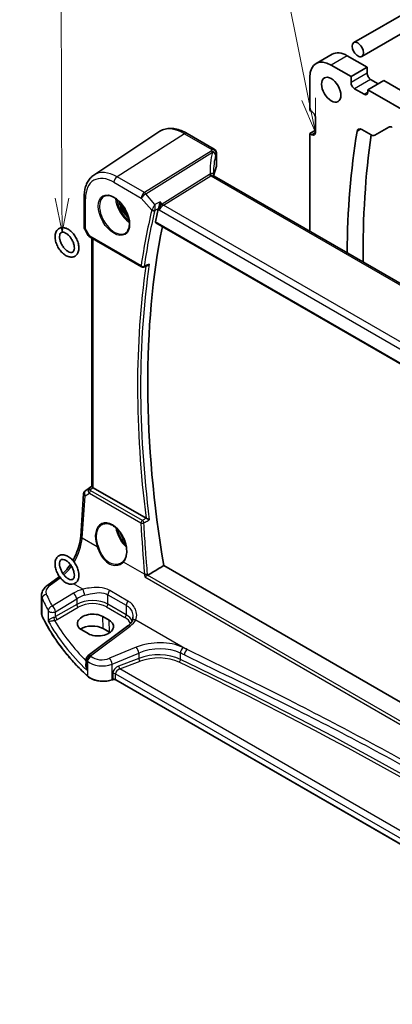
# Model space of a CAD drawing. Units: millimetres. Extents: x 0 to 7469, y 0 to 1405.
# Drawn here: x 542 to 624, y 218 to 434 of the extents above; entities that cross this region are included whole.
import ezdxf

# ---------------------------------------------------------------- set-up
doc = ezdxf.new("R2010")
doc.units = ezdxf.units.MM
for name, color, linetype, lineweight in [('Symbol (TK)', 100, 'Continuous', 18), ('Visible (ISO)', 7, 'Continuous', 35), ('Visible Narrow (ISO)', 7, 'Continuous', 25)]:
    doc.layers.add(name, color=color, linetype=linetype, lineweight=lineweight)
doc.styles.add('Note Text (TK2)', font='MS PGothic.ttf')

# ---------------------------------------------------------------- blocks, each defined once
blk = doc.blocks.new('バルーン4')
at = {"layer": 'Symbol (TK)', "color": 100}
for p, q in [((198.215, 139.54), (198.133, 166.261)), ((197.715, 139.539), (198.223, 137.04)), ((198.215, 139.54), (198.223, 137.04)), ((198.223, 137.04), (198.715, 139.542))]:
    blk.add_line(p, q, dxfattribs=at)
at = {"layer": 'Symbol (TK)'}
blk.add_circle((198.123, 169.261), 3, dxfattribs=at)
at = {"layer": 'Symbol (TK)', "color": 7, "insert": (198.123, 169.243), "char_height": 2, "attachment_point": 5, "style": 'Note Text (TK2)'}
blk.add_mtext('7', dxfattribs=at)
blk = doc.blocks.new('バルーン5')
at = {"layer": 'Symbol (TK)', "color": 100}
for p, q in [((216.283, 146.777), (210.489, 175.293)), ((215.793, 146.677), (216.781, 144.327)), ((216.283, 146.777), (216.781, 144.327)), ((216.781, 144.327), (216.773, 146.877))]:
    blk.add_line(p, q, dxfattribs=at)
at = {"layer": 'Symbol (TK)'}
blk.add_circle((209.893, 178.227), 3, dxfattribs=at)
at = {"layer": 'Symbol (TK)', "color": 7, "insert": (209.893, 178.21), "char_height": 2, "attachment_point": 5, "style": 'Note Text (TK2)'}
blk.add_mtext('4', dxfattribs=at)

msp = doc.modelspace()

# ---------------------------------------------------------------- linework, layer by layer
at = {"layer": 'Visible (ISO)'}
for p, q in [((656.1469, 452.3672), (615.2672, 428.7653)), ((659.6469, 450.3464), (617.0172, 425.7342)), ((610.5191, 426.2115), (606.9836, 424.1702)), ((614.6573, 421.3301), (610.3086, 423.8409)), ((618.1928, 423.3714), (613.8441, 425.8821)), ((618.1928, 423.3714), (614.6573, 421.3301)), ((618.1928, 422.0242), (618.1928, 423.3714)), ((605.6063, 421.1265), (605.6063, 413.8596)), ((614.6573, 419.9829), (614.6573, 421.3301)), ((621.8698, 420.432), (618.3343, 418.3908)), ((620.6324, 419.7176), (618.9707, 420.677)), ((759.9678, 340.7011), (621.8698, 420.432)), ((617.5564, 417.411), (615.4351, 418.6357)), ((618.3343, 418.3908), (618.3343, 417.86)), ((756.4322, 338.6599), (618.3343, 418.3908)), ((605.6063, 413.8596), (606.066, 413.5943)), ((606.8438, 412.2471), (606.8438, 408.9811)), ((558.1478, 399.6555), (572.4268, 409.1694)), ((578.6352, 408.823), (584.59, 405.385)), ((606.8438, 409.5118), (605.6063, 408.7974)), ((605.6063, 408.7974), (605.6063, 387.3218)), ((606.066, 408.532), (605.6063, 408.7974)), ((617.0179, 409.6799), (619.1004, 408.4775)), ((619.8504, 408.4032), (622.9767, 410.2082)), ((585.09, 404.5189), (585.09, 401.5263)), ((719.7394, 321.427), (584.6093, 399.4444)), ((556.0312, 394.8739), (556.0312, 388.254)), ((556.1651, 387.754), (556.9478, 386.3984)), ((571.7657, 389.2), (708.7518, 310.111)), ((557.349, 386.0211), (568.6408, 379.5018)), ((557.7434, 331.2531), (557.7434, 385.7934)), ((569.0777, 379.471), (569.99, 379.8388)), ((556.3673, 330.4012), (557.7434, 331.32)), ((569.6261, 324.3237), (558.0362, 331.0151)), ((555.2871, 320.3457), (555.9249, 329.638)), ((709.2438, 235.5505), (573.5291, 313.9053)), ((547.8427, 309.4558), (550.5086, 311.4493)), ((546.671, 303.4548), (546.671, 307.3556)), ((561.5228, 301.9135), (560.1085, 302.73)), ((565.6161, 300.6446), (556.906, 294.1309)), ((555.4949, 299.7871), (556.9091, 298.9706)), ((561.6047, 299.2526), (560.1904, 300.0691)), ((556.5049, 293.3301), (556.5049, 291.8705)), ((562.3017, 288.849), (562.1525, 288.7993)), ((686.3783, 217.5592), (562.9835, 288.8013))]:
    msp.add_line(p, q, dxfattribs=at)
for centre, radius, start, end in [((584.09, 404.5189), 1, 0, 60), ((557.0312, 388.254), 1, 180, 210), ((568.8908, 379.9348), 0.5, 240, 291.955169), ((556.9226, 329.5696), 1, 123.72965, 176.07356), ((557.5049, 293.3301), 1, 126.78998, 180)]:
    msp.add_arc(centre, radius, start, end, dxfattribs=at)
for centre, major_axis in [((616.1422, 427.2497), (0.875, -1.5155)), ((610.3086, 418.4112), (-1.5, 2.5981))]:
    msp.add_ellipse(centre, major_axis=major_axis, ratio=0.57735027, dxfattribs=at)
for centre, major_axis, ratio, start_param, end_param in [((613.8441, 420.4524), (-3.325, 5.7591), 0.57735027, 5.49778715, 6.28318531), ((610.3086, 418.4112), (-3.325, 5.7591), 0.57735027, 5.49778715, 7.06850427), ((618.9707, 421.5751), (-0.55, 0.9526), 0.57735027, 0.78539816, 2.35619449), ((615.4351, 419.5339), (-0.55, 0.9526), 0.57735027, 0.78539816, 2.35619449), ((617.5564, 418.3091), (0.55, -0.9526), 0.57735027, 5.49778714, 7.06858347), ((606.066, 412.6961), (0.55, -0.9526), 0.57735027, 0.78539816, 2.35619449), ((606.066, 409.4301), (0.55, -0.9526), 0.57735027, 5.49778714, 7.06858347), ((768.861, 290.9455), (-109.6635, 189.9427), 0.57735027, 0.61680689, 0.77355316), ((617.0179, 408.4551), (-0.75, 1.299), 0.57735027, 5.49778714, 6.89999219), ((623.7267, 408.9092), (-0.75, 1.299), 0.57735027, 5.49778714, 6.28318531), ((772.3965, 292.9867), (109.6635, -189.9427), 0.57735027, 3.77572634, 3.93794333), ((619.1004, 409.7023), (0.75, -1.299), 0.57735027, 5.49778714, 6.28318531), ((605.9088, 396.1106), (-19.5757, 11.3072), 0.77996355, 0.42329529, 0.44609594), ((604.4382, 398.8144), (-19.9965, -0.6268), 0.59713441, 6.01466393, 6.17169981), ((584.09, 401.5062), (-0.9998, -0.0313), 0.59713441, 2.87307127, 3.12287743), ((723.3233, 263.3475), (-109.7728, 190.1321), 0.57735027, 0.55080902, 0.56882492), ((725.0911, 264.3681), (-109.6635, 189.9427), 0.57735027, 0.58122692, 0.99903175), ((558.7434, 331.4948), (-0.9987, -0.083), 0.6252357, 0.66468856, 0.73345339), ((557.8017, 301.2586), (3.261, 0.1563), 0.60672803, 0.75632678, 3.89791944), ((557.8059, 298.6924), (-3.3722, 0), 0.57735027, 3.92699082, 5.577744), ((559.2159, 300.4421), (-3.261, -0.1563), 0.60672803, 0.75632678, 3.89791944), ((559.2201, 297.8759), (-3.3722, 0), 0.57735027, 3.89806051, 3.92699082)]:
    msp.add_ellipse(centre, major_axis=major_axis, ratio=ratio, start_param=start_param, end_param=end_param, dxfattribs=at)
for points, knots in [([(572.4268, 409.1694), (572.768, 409.3968), (573.1411, 409.5746), (573.9268, 409.8222), (574.339, 409.8921), (575.1811, 409.9289), (575.6109, 409.8961), (576.4754, 409.7378), (576.9101, 409.6123), (577.7767, 409.2781), (578.2085, 409.0693), (578.6352, 408.823)], [3.889924434, 3.889924434, 3.889924434, 3.889924434, 4.054417343, 4.054417343, 4.218910252, 4.218910252, 4.383403162, 4.383403162, 4.547896071, 4.547896071, 4.71238898, 4.71238898, 4.71238898, 4.71238898]), ([(558.1478, 399.6555), (557.8638, 399.4663), (557.6042, 399.2399), (557.1446, 398.7272), (556.9444, 398.4412), (556.6052, 397.8241), (556.4659, 397.4929), (556.2456, 396.7959), (556.1645, 396.4299), (556.0573, 395.6707), (556.0312, 395.2774), (556.0312, 394.8739)], [2.393260873, 2.393260873, 2.393260873, 2.393260873, 2.542927229, 2.542927229, 2.692593585, 2.692593585, 2.842259942, 2.842259942, 2.991926298, 2.991926298, 3.141592654, 3.141592654, 3.141592654, 3.141592654]), ([(584.6093, 399.4444), (584.5985, 399.4506), (584.5838, 399.4605), (584.5512, 399.4889), (584.5334, 399.5075), (584.5007, 399.5509), (584.486, 399.5756), (584.4633, 399.6252), (584.4554, 399.6499), (584.4458, 399.6928), (584.4441, 399.7109), (584.4438, 399.7238)], [0.146941192, 0.146941192, 0.146941192, 0.146941192, 0.169918776, 0.169918776, 0.19289636, 0.19289636, 0.215873944, 0.215873944, 0.238851528, 0.238851528, 0.261829112, 0.261829112, 0.261829112, 0.261829112]), ([(560.4364, 395.0138), (560.6921, 395.1473), (560.9929, 395.2056), (561.6408, 395.157), (561.9814, 395.0617), (562.6725, 394.7329), (563.022, 394.5039), (563.7008, 393.9325), (564.03, 393.59), (564.6338, 392.8248), (564.9081, 392.4019), (565.3724, 391.5197), (565.5622, 391.0605), (565.8377, 390.1548), (565.9236, 389.7083), (565.9849, 388.8761), (565.9607, 388.4902), (565.8104, 387.8162), (565.684, 387.5291), (565.4006, 387.1455), (565.2639, 387.0172), (565.1098, 386.9192)], [3.95168604, 3.95168604, 3.95168604, 3.95168604, 4.30202145, 4.30202145, 4.6246083, 4.6246083, 4.93757234, 4.93757234, 5.25097983, 5.25097983, 5.56555189, 5.56555189, 5.88041447, 5.88041447, 6.19456055, 6.19456055, 6.50744561, 6.50744561, 6.82216596, 6.82216596, 7.04388825, 7.04388825, 7.04388825, 7.04388825]), ([(572.7241, 393.81), (572.7239, 393.8083), (572.7237, 393.8067), (572.7077, 393.6787), (572.6866, 393.5415), (572.6356, 393.2634), (572.6061, 393.1214), (572.541, 392.8478), (572.5057, 392.7152), (572.4381, 392.4933), (572.4069, 392.402), (572.3756, 392.3226)], [-0.000608782, -0.000608782, -0.000608782, -0.000608782, 0, 0, 0.046328126, 0.046328126, 0.090358399, 0.090358399, 0.131172289, 0.131172289, 0.163181081, 0.163181081, 0.163181081, 0.163181081]), ([(571.7657, 389.2), (571.7643, 389.2008), (571.763, 389.2016), (571.7348, 389.2193), (571.7148, 389.247), (571.6972, 389.3175), (571.6984, 389.3594), (571.7076, 389.4026)], [0.036830742, 0.036830742, 0.036830742, 0.036830742, 0.0377668918, 0.0377668918, 0.0568763121, 0.0568763121, 0.0750262552, 0.0750262552, 0.0750262552, 0.0750262552]), ([(551.6886, 388.0942), (551.9653, 388.0396), (552.2386, 387.93), (552.7883, 387.6134), (553.0634, 387.3984), (553.5739, 386.8935), (553.8093, 386.6037), (554.2193, 385.9801), (554.3943, 385.6469), (554.6695, 384.9649), (554.7696, 384.6163), (554.8816, 383.9306), (554.893, 383.5937), (554.8116, 382.968), (554.7206, 382.677), (554.439, 382.2092), (554.2628, 382.023), (553.8643, 381.7737), (553.6521, 381.6996), (553.1966, 381.6388), (552.9529, 381.6583), (552.4323, 381.7882), (552.1557, 381.9134), (551.6065, 382.2599), (551.3351, 382.4876), (550.8358, 383.0132), (550.608, 383.3109), (550.2151, 383.946), (550.0497, 384.2831), (549.7957, 384.9689), (549.7072, 385.3175), (549.6204, 385.9991), (549.6227, 386.3321), (549.7332, 386.9423), (549.8388, 387.2224), (550.1438, 387.6607), (550.3272, 387.8294), (550.7343, 388.0498), (550.9505, 388.1105), (551.3421, 388.1406), (551.5161, 388.1282), (551.6886, 388.0942)], [0, 0, 0, 0, 0.3169072, 0.3169072, 0.6604097, 0.6604097, 1.00309865, 1.00309865, 1.34283991, 1.34283991, 1.6834012, 1.6834012, 2.02756082, 2.02756082, 2.36498278, 2.36498278, 2.65366221, 2.65366221, 2.90776031, 2.90776031, 3.18301522, 3.18301522, 3.5060537, 3.5060537, 3.8503187, 3.8503187, 4.19244178, 4.19244178, 4.5320533, 4.5320533, 4.87303333, 4.87303333, 5.21751668, 5.21751668, 5.55095967, 5.55095967, 5.83157376, 5.83157376, 6.08559769, 6.08559769, 6.28318531, 6.28318531, 6.28318531, 6.28318531]), ([(551.4951, 387.1131), (551.6354, 387.0854), (551.7984, 387.0255), (552.1368, 386.8378), (552.3111, 386.7131), (552.6565, 386.4045), (552.8275, 386.2196), (553.1451, 385.8065), (553.2913, 385.5776), (553.5404, 385.1017), (553.6431, 384.8548), (553.7938, 384.3731), (553.8423, 384.1385), (553.8844, 383.7111), (553.879, 383.5177), (553.8263, 383.1916), (553.7795, 383.0593), (553.6593, 382.8463), (553.5866, 382.7756), (553.4344, 382.6884), (553.3547, 382.6634), (553.1233, 382.6487), (552.9571, 382.6741), (552.612, 382.8111), (552.4423, 382.9055), (552.0974, 383.1575), (551.9223, 383.3154), (551.5864, 383.6834), (551.4259, 383.8944), (551.1401, 384.3473), (551.0151, 384.5894), (550.8156, 385.0759), (550.741, 385.3202), (550.6481, 385.7802), (550.6291, 385.9961), (550.6405, 386.374), (550.6701, 386.5364), (550.7613, 386.8006), (550.8229, 386.8986), (550.9838, 387.0661), (551.0866, 387.1165), (551.3144, 387.1362), (551.3994, 387.1319), (551.4951, 387.1131)], [0, 0, 0, 0, 0.29839112, 0.29839112, 0.58521001, 0.58521001, 0.87770885, 0.87770885, 1.17500116, 1.17500116, 1.47334715, 1.47334715, 1.7686907, 1.7686907, 2.05794714, 2.05794714, 2.34556704, 2.34556704, 2.67595993, 2.67595993, 2.95307617, 2.95307617, 3.30455353, 3.30455353, 3.59181467, 3.59181467, 3.88133298, 3.88133298, 4.1767794, 4.1767794, 4.47513623, 4.47513623, 4.7723823, 4.7723823, 5.06468412, 5.06468412, 5.35136115, 5.35136115, 5.6501455, 5.6501455, 6.07960649, 6.07960649, 6.28318531, 6.28318531, 6.28318531, 6.28318531]), ([(556.9478, 386.3984), (556.9692, 386.3613), (556.9925, 386.3279), (557.0413, 386.2666), (557.0667, 386.2387), (557.1193, 386.1868), (557.1463, 386.1628), (557.2019, 386.1179), (557.2304, 386.0969), (557.2887, 386.0573), (557.3185, 386.0387), (557.349, 386.0211)], [0.83221459, 0.83221459, 0.83221459, 0.83221459, 0.955310532, 0.955310532, 1.078406474, 1.078406474, 1.201502415, 1.201502415, 1.324598357, 1.324598357, 1.447694299, 1.447694299, 1.447694299, 1.447694299]), ([(569.99, 379.8388), (570.0516, 379.8636), (570.1114, 379.8984), (570.2319, 379.9877), (570.2921, 380.0452), (570.3459, 380.1097), (570.3468, 380.1108), (570.3477, 380.1119)], [-0.0459967058, -0.0459967058, -0.0459967058, -0.0459967058, -0.0248070523, -0.0248070523, 0, 0, 0.0004296211, 0.0004296211, 0.0004296211, 0.0004296211]), ([(557.9893, 331.0443), (557.9641, 331.0612), (557.9409, 331.0771), (557.8512, 331.1399), (557.7998, 331.1799), (557.7522, 331.2282), (557.7436, 331.2426), (557.7435, 331.2531)], [0.8298982879, 0.8298982879, 0.8298982879, 0.8298982879, 0.8410982076, 0.8410982076, 0.8775623183, 0.8775623183, 0.9024561926, 0.9024561926, 0.9024561926, 0.9024561926]), ([(560.028, 322.9491), (560.1676, 323.0219), (560.3166, 323.0754), (560.629, 323.1417), (560.7922, 323.1551), (561.126, 323.1417), (561.2963, 323.1161), (561.6401, 323.0276), (561.8135, 322.9656), (562.1607, 322.8067), (562.3344, 322.7103), (562.6786, 322.4849), (562.8492, 322.3561), (563.183, 322.0688), (563.3464, 321.9103), (563.6617, 321.5673), (563.8137, 321.3827), (564.1022, 320.992), (564.2387, 320.7859), (564.4925, 320.3571), (564.6099, 320.1345), (564.8221, 319.6787), (564.917, 319.4455), (565.0819, 318.9746), (565.1518, 318.7369), (565.2648, 318.2636), (565.3079, 318.0278), (565.3663, 317.5647), (565.3816, 317.3373), (565.3844, 316.8968), (565.3718, 316.6837), (565.3197, 316.2773), (565.28, 316.084), (565.1752, 315.7215), (565.1098, 315.5524), (564.984, 315.2994), (564.9303, 315.2069), (564.8145, 315.0343), (564.7522, 314.9543), (564.6862, 314.8809)], [-0.75859894, -0.75859894, -0.75859894, -0.75859894, -0.58713658, -0.58713658, -0.41819553, -0.41819553, -0.25492275, -0.25492275, -0.09583381, -0.09583381, 0.06123601, 0.06123601, 0.21764494, 0.21764494, 0.37405394, 0.37405394, 0.53072918, 0.53072918, 0.6877404, 0.6877404, 0.84506213, 0.84506213, 1.00262001, 1.00262001, 1.16031274, 1.16031274, 1.31802951, 1.31802951, 1.47567904, 1.47567904, 1.63325101, 1.63325101, 1.79094139, 1.79094139, 1.94937641, 1.94937641, 2.05042976, 2.05042976, 2.15148311, 2.15148311, 2.15148311, 2.15148311]), ([(570.3477, 323.9694), (570.3468, 323.9698), (570.3459, 323.9703), (570.2688, 324.0079), (570.1797, 324.0515), (570.0222, 324.1286), (569.9537, 324.1621), (569.8331, 324.2212), (569.7812, 324.2466), (569.7047, 324.284), (569.6785, 324.2969), (569.6541, 324.3088)], [-0.0836255866, -0.0836255866, -0.0836255866, -0.0836255866, -0.0832244431, -0.0832244431, -0.0498763465, -0.0498763465, -0.0269329556, -0.0269329556, -0.0096692455, -0.0096692455, 0, 0, 0, 0]), ([(553.5602, 315.0375), (553.8115, 315.4753), (554.0416, 315.9288), (554.5435, 317.0623), (554.7853, 317.7498), (555.1365, 319.0898), (555.2457, 319.7423), (555.2871, 320.3457)], [-0.836480029, -0.836480029, -0.836480029, -0.836480029, -0.645771823, -0.645771823, -0.366519143, -0.366519143, -0.087266463, -0.087266463, -0.087266463, -0.087266463]), ([(554.8765, 311.8175), (554.8765, 311.4875), (554.8278, 311.1724), (554.6225, 310.6283), (554.4739, 310.3934), (554.1085, 310.0565), (553.9079, 309.9413), (553.4756, 309.8086), (553.2457, 309.7903), (552.7507, 309.8395), (552.4853, 309.9203), (551.9391, 310.1798), (551.6595, 310.3696), (551.1312, 310.8318), (550.8829, 311.1053), (550.4427, 311.7041), (550.2504, 312.0288), (549.9372, 312.7008), (549.8162, 313.0481), (549.6587, 313.7381), (549.6228, 314.0808), (549.6507, 314.73), (549.7142, 315.0377), (549.9473, 315.5569), (550.1069, 315.7753), (550.4856, 316.0809), (550.6905, 316.1812), (551.1306, 316.2885), (551.3651, 316.2937), (551.8694, 316.217), (552.1393, 316.1209), (552.6881, 315.8305), (552.9657, 315.6269), (553.485, 315.1411), (553.7265, 314.8585), (554.1507, 314.2459), (554.3339, 313.9164), (554.6269, 313.2385), (554.7368, 312.8903), (554.8512, 312.2998), (554.8765, 312.0546), (554.8765, 311.8175)], [0, 0, 0, 0, 0.34352643, 0.34352643, 0.65629542, 0.65629542, 0.91716226, 0.91716226, 1.1783104, 1.1783104, 1.48252618, 1.48252618, 1.82298547, 1.82298547, 2.1667003, 2.1667003, 2.50689454, 2.50689454, 2.84685875, 2.84685875, 3.19010485, 3.19010485, 3.5322581, 3.5322581, 3.83680333, 3.83680333, 4.094159, 4.094159, 4.35951405, 4.35951405, 4.67070616, 4.67070616, 5.01309568, 5.01309568, 5.3562731, 5.3562731, 5.69619019, 5.69619019, 6.03644419, 6.03644419, 6.28318531, 6.28318531, 6.28318531, 6.28318531]), ([(553.8765, 311.8175), (553.8765, 311.6246), (553.8519, 311.4549), (553.7685, 311.177), (553.7099, 311.0715), (553.5603, 310.8952), (553.469, 310.8418), (553.2089, 310.7905), (553.0307, 310.8019), (552.6639, 310.9341), (552.4956, 311.0217), (552.1517, 311.2611), (551.9763, 311.4126), (551.6376, 311.7696), (551.4746, 311.9759), (551.1817, 312.4221), (551.0521, 312.6623), (550.8424, 313.148), (550.7621, 313.3935), (550.6578, 313.859), (550.6331, 314.0793), (550.6345, 314.4677), (550.6597, 314.6365), (550.7441, 314.9128), (550.8031, 315.0174), (550.954, 315.1925), (551.0464, 315.2456), (551.3088, 315.2937), (551.4855, 315.281), (551.8494, 315.149), (552.0178, 315.061), (552.3618, 314.8209), (552.5371, 314.669), (552.8757, 314.3114), (553.0386, 314.1048), (553.3311, 313.6582), (553.4604, 313.4179), (553.6695, 312.9321), (553.7495, 312.6866), (553.852, 312.2261), (553.8765, 312.0104), (553.8765, 311.8175)], [0, 0, 0, 0, 0.2870558, 0.2870558, 0.58183653, 0.58183653, 0.97999711, 0.97999711, 1.38508337, 1.38508337, 1.67323305, 1.67323305, 1.96211398, 1.96211398, 2.2570463, 2.2570463, 2.55528383, 2.55528383, 2.85283555, 2.85283555, 3.14578996, 3.14578996, 3.43279094, 3.43279094, 3.7280022, 3.7280022, 4.12965879, 4.12965879, 4.52849639, 4.52849639, 4.81658186, 4.81658186, 5.1054996, 5.1054996, 5.40046324, 5.40046324, 5.69870903, 5.69870903, 5.99624391, 5.99624391, 6.28318531, 6.28318531, 6.28318531, 6.28318531]), ([(551.35, 312.166), (551.5385, 312.3465), (551.7256, 312.5393), (552.2913, 313.1666), (552.6593, 313.6378), (553.0011, 314.142)], [-1.316901746, -1.316901746, -1.316901746, -1.316901746, -1.204277184, -1.204277184, -0.97037453, -0.97037453, -0.97037453, -0.97037453]), ([(564.6862, 314.8809), (564.6631, 314.8552), (564.6391, 314.8301), (564.5897, 314.781), (564.5642, 314.7571), (564.5116, 314.7104), (564.4845, 314.6877), (564.429, 314.6435), (564.4004, 314.622), (564.342, 314.5805), (564.3121, 314.5603), (564.2816, 314.5409)], [0, 0, 0, 0, 0.0175395926, 0.0175395926, 0.0350791851, 0.0350791851, 0.0526187777, 0.0526187777, 0.0701583702, 0.0701583702, 0.0876979628, 0.0876979628, 0.0876979628, 0.0876979628]), ([(569.3368, 311.4098), (569.3376, 311.4104), (569.3383, 311.4109), (569.3772, 311.4398), (569.4215, 311.4704), (569.5175, 311.5334), (569.5693, 311.5659), (569.6791, 311.6315), (569.7373, 311.6648), (569.8434, 311.722), (569.8905, 311.7462), (569.935, 311.7674)], [-0.0831113694, -0.0831113694, -0.0831113694, -0.0831113694, -0.0827146911, -0.0827146911, -0.0620563127, -0.0620563127, -0.042121775, -0.042121775, -0.0221514422, -0.0221514422, -0.0059510334, -0.0059510334, -0.0059510334, -0.0059510334]), ([(547.8427, 309.4558), (547.7094, 309.3561), (547.5836, 309.2483), (547.35, 309.0157), (547.2422, 308.891), (547.0495, 308.624), (546.9644, 308.4818), (546.8233, 308.1812), (546.7673, 308.0227), (546.6911, 307.6949), (546.671, 307.5255), (546.671, 307.3556)], [-1.518436449, -1.518436449, -1.518436449, -1.518436449, -1.371828792, -1.371828792, -1.225221135, -1.225221135, -1.078613478, -1.078613478, -0.932005821, -0.932005821, -0.785398163, -0.785398163, -0.785398163, -0.785398163]), ([(546.671, 303.4548), (546.671, 303.4099), (546.6731, 303.365), (546.6813, 303.2755), (546.6875, 303.2308), (546.7039, 303.1419), (546.7141, 303.0977), (546.7385, 303.0099), (546.7527, 302.9663), (546.7849, 302.88), (546.8029, 302.8372), (546.8228, 302.7949)], [3.926990817, 3.926990817, 3.926990817, 3.926990817, 3.98000988, 3.98000988, 4.033028943, 4.033028943, 4.086048007, 4.086048007, 4.13906707, 4.13906707, 4.192086133, 4.192086133, 4.192086133, 4.192086133]), ([(556.8329, 289.5776), (555.9467, 290.3948), (555.1019, 291.2272), (553.4984, 292.9196), (552.7396, 293.7796), (551.3107, 295.5243), (550.6406, 296.409), (549.3914, 298.2), (548.8123, 299.1063), (547.7473, 300.9375), (547.2613, 301.8624), (546.8228, 302.7949)], [1.796767008, 1.796767008, 1.796767008, 1.796767008, 1.855633441, 1.855633441, 1.914499874, 1.914499874, 1.973366308, 1.973366308, 2.032232741, 2.032232741, 2.091099174, 2.091099174, 2.091099174, 2.091099174]), ([(566.5541, 301.6836), (566.5186, 301.6159), (566.4779, 301.5471), (566.3856, 301.4083), (566.3341, 301.3382), (566.2199, 301.1978), (566.1573, 301.1274), (566.0212, 300.9872), (565.9476, 300.9174), (565.7897, 300.7795), (565.7055, 300.7114), (565.6161, 300.6446)], [1.111620715, 1.111620715, 1.111620715, 1.111620715, 1.192983862, 1.192983862, 1.274347009, 1.274347009, 1.355710156, 1.355710156, 1.437073302, 1.437073302, 1.518436449, 1.518436449, 1.518436449, 1.518436449]), ([(566.7561, 302.5673), (566.7561, 302.5004), (566.7532, 302.4346), (566.7417, 302.3056), (566.7332, 302.2425), (566.7108, 302.1199), (566.6969, 302.0603), (566.6642, 301.9452), (566.6453, 301.8897), (566.6031, 301.7833), (566.5796, 301.7322), (566.5541, 301.6836)], [0.477701473, 0.477701473, 0.477701473, 0.477701473, 0.517303288, 0.517303288, 0.556905103, 0.556905103, 0.596506918, 0.596506918, 0.636108733, 0.636108733, 0.675710548, 0.675710548, 0.675710548, 0.675710548]), ([(556.8329, 289.5776), (557.056, 289.372), (557.3294, 289.1902), (557.9515, 288.885), (558.3002, 288.7616), (559.0428, 288.5817), (559.4366, 288.5252), (560.2349, 288.4834), (560.6392, 288.4981), (561.423, 288.5977), (561.8023, 288.6825), (562.1525, 288.7993)], [4.4864183, 4.4864183, 4.4864183, 4.4864183, 4.79341182, 4.79341182, 5.10040535, 5.10040535, 5.40739887, 5.40739887, 5.7143924, 5.7143924, 6.02138592, 6.02138592, 6.02138592, 6.02138592]), ([(562.3017, 288.849), (562.3432, 288.8628), (562.3893, 288.874), (562.4865, 288.889), (562.5375, 288.8929), (562.6395, 288.8929), (562.6905, 288.889), (562.7877, 288.874), (562.8338, 288.8628), (562.9167, 288.8352), (562.9534, 288.8187), (562.9835, 288.8013)], [3.40339204, 3.40339204, 3.40339204, 3.40339204, 3.66519143, 3.66519143, 3.92699082, 3.92699082, 4.1887902, 4.1887902, 4.45058959, 4.45058959, 4.71238898, 4.71238898, 4.71238898, 4.71238898])]:
    msp.add_open_spline(points, degree=3, knots=knots, dxfattribs=at)
for points, degree in [([(572.3756, 392.3226), (572.3571, 392.2758), (572.343, 392.2309), (572.3332, 392.1891)], 3), ([(569.6261, 324.3237), (569.6348, 324.3187), (569.6442, 324.3137), (569.6541, 324.3088)], 3), ([(573.5291, 313.9053), (571.757, 312.8498), (569.9824, 311.7926)], 2), ([(550.5086, 311.4493), (550.5349, 311.4691), (550.5613, 311.489), (550.5877, 311.5093)], 3), ([(569.935, 311.7674), (569.9515, 311.7752), (569.9673, 311.7836), (569.9824, 311.7926)], 3)]:
    msp.add_open_spline(points, degree=degree, dxfattribs=at)
at = {"layer": 'Visible Narrow (ISO)'}
for p, q in [((613.8441, 425.8821), (610.3086, 423.8409)), ((618.1928, 422.0242), (614.6573, 419.9829)), ((618.9707, 420.677), (615.4351, 418.6357)), ((618.3343, 417.86), (617.5564, 417.411)), ((578.0982, 408.7509), (563.249, 399.2791)), ((578.0982, 408.7509), (584.053, 405.3129)), ((606.8438, 408.9811), (606.066, 408.532)), ((616.8399, 409.7652), (615.9722, 409.2643)), ((583.909, 404.9432), (569.2533, 395.8125)), ((569.5691, 395.5441), (584.2248, 404.6748)), ((585.059, 404.3762), (585.059, 401.378)), ((562.5789, 398.0769), (568.5832, 394.6103)), ((569.2533, 395.8125), (563.249, 399.2791)), ((583.553, 399.7583), (573.1731, 393.2914)), ((573.4889, 393.023), (583.8688, 399.4899)), ((583.8688, 399.4899), (719.4058, 321.2375)), ((556.3241, 387.8458), (556.3241, 394.4656)), ((568.5832, 394.6103), (570.8765, 391.9622)), ((571.5649, 393.2396), (569.5691, 395.5441)), ((573.1731, 393.2914), (572.7241, 393.81)), ((572.3332, 392.1891), (572.4854, 392.0132)), ((572.4854, 392.0132), (708.5137, 313.4773)), ((709.2796, 314.6242), (573.4889, 393.023)), ((708.7187, 310.2992), (571.7076, 389.4026)), ((556.3241, 387.8458), (556.1651, 387.754)), ((557.2454, 386.25), (556.3241, 387.8458)), ((568.5372, 379.7306), (557.2454, 386.25)), ((558.0362, 331.0151), (558.0362, 385.6243)), ((556.3863, 330.413), (557.7434, 331.3191)), ((557.7434, 331.2613), (557.0288, 330.7884)), ((557.283, 330.5768), (557.9893, 331.0443)), ((555.5804, 319.9417), (556.2182, 329.234)), ((556.2182, 329.234), (557.1802, 329.7961)), ((557.0288, 330.7884), (556.3863, 330.413)), ((557.1802, 329.7961), (568.5005, 323.2603)), ((568.8219, 323.8169), (557.5016, 330.3528)), ((558.8939, 318.0286), (555.5804, 319.9417)), ((569.2962, 312.0228), (564.6939, 314.68)), ((569.3368, 311.4098), (708.2821, 231.1897)), ((708.284, 231.8915), (569.935, 311.7674)), ((548.38, 309.4327), (550.7918, 311.2363)), ((555.7501, 308.7103), (553.7183, 309.8834)), ((553.6581, 307.8357), (549.0221, 304.9807)), ((561.27, 307.5184), (565.2917, 305.1965)), ((561.27, 305.4489), (561.27, 307.5184)), ((565.6592, 306.1249), (561.6376, 308.4468)), ((546.8108, 302.8498), (546.8108, 306.7162)), ((549.7529, 303.7738), (554.3889, 306.6288)), ((554.3889, 305.3704), (549.7529, 302.6938)), ((554.3889, 306.6288), (554.3889, 305.3704)), ((565.2917, 303.127), (561.27, 305.4489)), ((565.2917, 305.1965), (565.2917, 303.127)), ((548.1343, 304.0217), (548.1343, 301.7187)), ((549.7529, 302.6938), (549.7529, 303.7738)), ((550.106, 302.0823), (554.7419, 304.7589)), ((560.1904, 300.0691), (560.1085, 302.73)), ((560.935, 304.8477), (564.9566, 302.5258)), ((557.4432, 294.1079), (566.1534, 300.6215)), ((561.6047, 299.2526), (561.5228, 301.9135)), ((567.3781, 301.9969), (578.645, 295.4919)), ((567.4751, 295.9602), (561.6276, 293.5451)), ((562.1892, 292.2673), (568.0367, 294.6823)), ((568.0367, 294.6823), (568.0367, 293.5364)), ((577.1839, 293.3089), (577.1839, 294.6923)), ((556.6556, 290.9161), (556.6556, 293.0253)), ((556.799, 292.8883), (556.799, 289.6634)), ((562.1892, 288.889), (562.1892, 292.2673)), ((568.0367, 293.5364), (563.613, 291.8507)), ((563.8815, 291.2037), (568.3053, 292.8894)), ((562.3385, 290.2028), (562.3385, 288.9387)), ((562.942, 290.1569), (686.3783, 218.8909)), ((562.942, 288.8929), (562.942, 290.1569)), ((686.7548, 220.2627), (563.8815, 291.2037)), ((562.3385, 288.9387), (562.1892, 288.889)), ((686.3783, 217.6269), (562.942, 288.8929))]:
    msp.add_line(p, q, dxfattribs=at)
for centre, major_axis, ratio, start_param, end_param in [((578.0982, 399.8145), (-5.4724, 9.4785), 0.57735027, 5.49778714, 6.32025169), ((578.1352, 407.9569), (0.5, 0.866), 0.57735027, 0, 0.83775804), ((604.717, 395.3219), (-18.1029, 14.1911), 0.75001748, 0.31115287, 0.57540205), ((583.946, 404.1492), (0.9395, -0.3425), 0.77044377, 0.28374236, 1.88256555), ((583.946, 404.1492), (0.5288, -0.8488), 0.53916863, 1.87411749, 2.33711808), ((584.09, 404.5189), (0.5, 0.866), 0.57735027, 0, 0.83775804), ((584.09, 404.5189), (0.9237, -0.383), 0.76435637, 0.31840008, 1.91590925), ((583.946, 404.1492), (0.9664, -0.2569), 0.5848899, 0.22184704, 1.43596718), ((584.09, 404.5189), (1, 0), 0.57735027, 6.03337915, 6.28318531), ((604.4382, 394.7963), (-16.9036, 14.3147), 0.7467598, 0.34353501, 0.56389498), ((563.249, 391.2413), (-4.9221, 8.5254), 0.57735027, 5.49778714, 6.32025169), ((562.5789, 390.8544), (-4.4228, 7.6606), 0.57735027, 5.49778714, 7.06858347), ((563.286, 398.4851), (-0.5, -0.866), 0.57735027, 3.97935069, 5.49778714), ((586.4603, 396.5345), (-3.0117, 3.1428), 0.37993926, 6.08807144, 6.20358722), ((583.8318, 400.2839), (-0.5288, 0.8488), 0.53916863, 1.87411749, 2.33711808), ((584.016, 400.365), (-0.2806, 0.9598), 0.458864, 2.01113035, 2.4886936), ((586.7391, 397.0601), (-2.9161, 2.3903), 0.21256491, 6.09321155, 6.20872733), ((569.2903, 395.0185), (-0.5, -0.866), 0.57735027, 3.97935069, 5.49778714), ((569.2903, 395.0185), (-0.5288, 0.8488), 0.53916863, 5.01571015, 5.47871073), ((557.0312, 394.8739), (-1, 0), 0.57735027, 0, 0.78539816), ((562.7154, 390.9332), (2.3374, -4.0485), 0.57735027, 3.11689743, 6.30788053), ((566.1194, 392.8985), (2.2534, -3.903), 0.57735027, 3.97951703, 5.44526094), ((566.2558, 392.9773), (-2.1534, 3.7299), 0.57735027, 0.89900688, 2.24258578), ((566.2558, 392.9773), (1.8713, -3.2412), 0.57735027, 4.09860208, 5.32617588), ((566.3923, 393.0561), (-1.7714, 3.0681), 0.57735027, 1.07786353, 2.06372913), ((569.2903, 395.0185), (0.7559, 0.6547), 0.25819889, 0.98263389, 2.50107034), ((566.6143, 393.1843), (1.7659, -3.0586), 0.57735027, 4.41328058, 5.01149738), ((722.2626, 262.7351), (110.0675, -190.6425), 0.57735027, 3.69214412, 3.76920888), ((722.5854, 262.9214), (-109.8185, 190.2112), 0.57735027, 0.55055147, 0.62761622), ((571.23, 392.1664), (-0.4867, 0.1146), 0.6958479, 0.93381897, 2.41734883), ((571.2513, 392.2332), (-0.4651, 0.1836), 0.59094036, 1.06671264, 2.5111479), ((573.1926, 392.4215), (-0.4689, -0.9457), 0.55996412, 3.89379157, 5.41222802), ((573.1926, 392.4215), (0.7556, 0.7144), 0.28185172, 0.92160993, 2.44004638), ((573.4519, 393.817), (-0.5288, 0.8488), 0.53916863, 1.87411749, 2.33711808), ((557.0312, 388.254), (-1, 0), 0.57735027, 0, 0.78539816), ((557.9834, 386.6047), (1.0509, 0.1639), 0.32934228, 3.26824191, 3.88372162), ((557.599, 386.4541), (-0.25, -0.433), 0.57735027, 5.49778714, 6.28318531), ((723.3233, 263.3475), (110.0019, -190.5289), 0.57735027, 3.77282245, 4.08215547), ((723.646, 263.5338), (-109.7529, 190.0975), 0.57735027, 0.6281253, 0.94267103), ((568.8908, 379.9348), (-0.4945, 0.074), 0.6608965, 0.87776202, 2.36129188), ((568.8908, 379.9348), (-0.25, -0.433), 0.57735027, 5.49778714, 6.28318531), ((568.8908, 379.9348), (0.1869, -0.4637), 0.58092145, 0, 0.70577801), ((556.9226, 329.5696), (-0.9977, 0.0685), 0.52219131, 0, 0.82332442), ((556.9226, 329.5696), (-0.5045, 0.8634), 0.77915995, 0.0482238, 1.50509308), ((556.9226, 329.5696), (-0.5553, 0.8317), 0.59411967, 6.24561175, 6.28318531), ((557.5651, 329.945), (0.5198, -0.8544), 0.50513422, 3.18085107, 3.9649682), ((557.3138, 330.1879), (-0.4703, -0.1699), 0.7690198, 4.50458337, 5.47191268), ((557.9517, 330.1709), (-1.0163, 0.4436), 0.68018995, 0.37155991, 1.04431206), ((557.5651, 329.945), (-0.5406, 0.8414), 0.14285003, 5.46568625, 6.24980338), ((557.5324, 329.9639), (-0.25, -0.433), 0.57735027, 4.01425728, 5.41052068), ((557.9209, 330.5598), (-0.6478, 0.1178), 0.51534664, 0.29110912, 0.96386127), ((561.9604, 318.6476), (-2.0965, 4.4461), 0.62523539, 3.3982541, 7.70122033), ((566.1194, 321.0468), (2.2534, -3.903), 0.57735027, 4.09502006, 5.24286169), ((568.8527, 323.428), (-0.25, -0.433), 0.57735027, 4.01425728, 5.41052068), ((568.8527, 323.428), (0.4994, 0.0247), 0.4328782, 3.90841423, 5.37857272), ((724.2646, 262.5523), (93.9745, -199.3016), 0.6252338, 4.12920398, 4.18530318), ((568.8527, 323.428), (-0.2544, 0.4304), 0.48056073, 4.08258278, 5.48909382), ((556.2848, 320.2772), (-0.9977, 0.0685), 0.52219131, 0, 0.82332442), ((566.2558, 321.1256), (-2.1534, 3.7299), 0.57735027, 1.03988383, 2.01257157), ((566.2558, 321.1256), (1.8713, -3.2412), 0.57735027, 4.31425931, 5.01516359), ((550.6111, 317.244), (3.4331, 6.6751), 0.5421547, 4.60589797, 5.38417738), ((559.0348, 318.0957), (-0.1882, -0.0676), 0.12342101, 0.68192879, 2.16989366), ((550.6111, 317.244), (3.4331, 6.6751), 0.5421547, 4.09468478, 4.45931421), ((564.8348, 314.7471), (-0.1487, 0.1338), 0.75519772, 0, 1.26696077), ((551.1074, 310.6485), (-0.5989, 0.8008), 0.55422158, 6.10394479, 6.28318531), ((569.6484, 312.1906), (-0.4979, -0.0457), 0.39593484, 0.74931317, 2.2146665), ((550.6094, 308.285), (-2.996, -0.2491), 0.6252357, 5.49820225, 6.49633585), ((548.4416, 308.6549), (-0.5989, 0.8008), 0.55422158, 5.4329486, 6.28318531), ((550.671, 307.5072), (3.9972, 0.2433), 0.61381849, 3.10424614, 3.36934145), ((547.7758, 306.8674), (-0.9146, -0.4043), 0.7621423, 4.45132509, 5.94642684), ((628.7799, 325.558), (-83.8867, -6.9756), 0.6252357, 0.21315054, 0.2672225), ((557.6729, 305.2389), (-5.9919, -0.4983), 0.6252357, 4.98666676, 5.39348249), ((553.7197, 307.0579), (-0.5244, 0.8515), 0.49401856, 3.91402987, 5.4802648), ((557.7345, 304.4611), (4.9896, 0.5079), 0.63405227, 1.83256994, 2.23938568), ((555.8117, 307.9325), (-0.2543, 0.9671), 0.21571838, 4.05580719, 5.58796567), ((561.9771, 307.9267), (0.5, 0.866), 0.57735027, 1.2862632, 2.35619449), ((628.8415, 324.7802), (84.8885, 6.9678), 0.624708, 3.35545563, 3.40952759), ((549.0838, 304.2029), (-0.8796, -0.4756), 0.75197366, 4.39115276, 5.8840167), ((549.0838, 304.2029), (-0.5244, 0.8515), 0.49401856, 3.91402987, 5.4802648), ((557.7345, 303.2151), (-4.9983, -0.2144), 0.60387682, 3.90109564, 5.41953209), ((554.7234, 305.1559), (-0.25, 0.433), 0.51542127, 0.78676769, 2.35482496), ((557.753, 302.8181), (4.4981, 0.2156), 0.60672809, 0.75632859, 2.27476504), ((560.9165, 305.2447), (0.25, 0.433), 0.57735027, 3.97935069, 5.49778714), ((565.9988, 305.6048), (0.5, 0.866), 0.57735027, 1.2862632, 2.35619449), ((550.671, 303.4548), (-4, 0), 0.57735027, 0, 0.26509532), ((547.0038, 302.88), (-0.181, -0.0851), 0.78797434, 5.92834304, 6.28318531), ((628.8415, 315.7074), (-85, 0), 0.57735027, 0.26509532, 0.55942748), ((549.0838, 304.2029), (-1, 0), 0.57735027, 0.31916727, 2.30383461), ((564.9381, 302.9229), (0.25, 0.433), 0.57735027, 3.97935069, 5.49778714), ((561.7561, 300.8932), (-4.9983, -0.2144), 0.60387682, 3.36698575, 3.90109564), ((628.8415, 320.3279), (84.965, 4.0214), 0.60639374, 3.43206702, 3.66914069), ((549.0838, 303.1262), (-0.9989, -0.0739), 0.62065278, 1.80582183, 2.25795097), ((549.4996, 302.2631), (-0.1007, 0.4898), 0.19965854, 0.92831746, 2.47381397), ((549.1023, 302.7292), (1.4994, 0.0719), 0.60672809, 4.96422856, 5.4163577), ((628.8045, 321.122), (-83.9645, -4.024), 0.60672809, 0.30752255, 0.50506394), ((550.0875, 302.4793), (-0.25, 0.433), 0.51542127, 0.78676769, 2.35482496), ((561.7746, 300.4962), (4.4981, 0.2156), 0.60672809, 0.16740659, 0.75632859), ((566.215, 299.8437), (-0.5989, 0.8008), 0.55422158, 5.4329486, 6.28318531), ((561.6945, 302.9171), (-5.9919, -0.4983), 0.6252357, 2.35660959, 2.76342533), ((567.4397, 301.2191), (-0.8856, 0.4645), 0.72592569, 5.14130495, 6.28318531), ((571.9751, 291.2938), (-8.9879, -0.7474), 0.6252357, 3.9615191, 5.18404298), ((557.5049, 293.3301), (0.6923, 0.7216), 0.68179767, 1.02556477, 2.51138152), ((557.5049, 293.3301), (-0.5989, 0.8008), 0.55422158, 5.4329486, 6.28318531), ((628.7799, 325.558), (-83.8867, -6.9756), 0.6252357, 0.50429618, 0.50748271), ((567.5367, 295.1823), (-0.3817, 0.9243), 0.35818112, 4.0008468, 5.54908364), ((572.0367, 290.5159), (7.9858, 0.7564), 0.63078087, 0.81219877, 2.03472266), ((572.0367, 289.4534), (-7.9971, -0.358), 0.6049485, 3.98638551, 5.2089094), ((577.8273, 295.1343), (0.4307, 0.9025), 0.52967731, 0.82923139, 2.31308815), ((-14.3951, -177.2008), (918.221, 76.446), 0.62528443, 0.81861192, 0.81986045), ((-14.4567, -176.423), (-919.2228, -76.4381), 0.6252357, 3.96027056, 3.9615191), ((578.7066, 294.7141), (0.4316, 0.902), 0.53039488, 0.82980919, 2.31365658), ((557.5049, 293.3301), (-1, 0), 0.57735027, 0, 0.55624095), ((628.8415, 324.7802), (84.8885, 6.9678), 0.624708, 3.64660127, 3.6497878), ((557.6465, 293.1947), (-0.6896, -0.7242), 0.68058111, 4.16461567, 5.65036954), ((560.1892, 294.3227), (3.9972, 0.2433), 0.61381849, 3.66367362, 5.19864124), ((560.1276, 295.1005), (-2.996, -0.2491), 0.6252357, 0.50748271, 2.04245033), ((561.6892, 292.7673), (-0.3817, 0.9243), 0.35818112, 4.0008468, 5.54908364), ((568.2867, 293.2864), (0.178, -0.4672), 0.37853694, 4.01101393, 5.5682643), ((572.0553, 289.0563), (7.4968, 0.3593), 0.60672809, 0.84280165, 2.06532553), ((576.8622, 293.0879), (-0.2165, -0.4507), 0.52793778, 0.79584603, 2.31447829), ((-14.3765, -152.6505), (918.5761, 44.0232), 0.60672809, 0.66985554, 0.84280165), ((-14.3951, -152.2535), (-919.0764, -44.0219), 0.60671264, 3.81146562, 3.98441173), ((563.6833, 290.6511), (-1.1336, -1.0369), 0.69790167, 4.19661007, 5.71504652), ((562.5885, 289.9528), (0.5, 0), 0.57735027, 0.78539816, 2.0943951), ((563.9333, 290.4011), (0.9101, 0.5478), 0.71730704, 1.21556337, 2.73399982), ((563.863, 291.6007), (0.178, -0.4672), 0.37853694, 4.01101393, 5.5682643), ((556.9685, 289.7247), (-0.1356, -0.147), 0.6920291, 5.63934853, 6.28318531), ((560.1892, 290.889), (-4, 0), 0.57735027, 0.55942748, 2.0943951), ((562.0892, 288.989), (0.0632, -0.1897), 0.40824829, 0, 0.88607712), ((562.2385, 289.0387), (0.0632, -0.1897), 0.40824829, 0, 0.88607712), ((562.5885, 288.6887), (-0.5, 0), 0.57735027, 3.92699082, 5.23598776), ((563.0835, 288.9745), (-0.1, -0.1732), 0.57735027, 5.49778714, 6.28318531)]:
    msp.add_ellipse(centre, major_axis=major_axis, ratio=ratio, start_param=start_param, end_param=end_param, dxfattribs=at)
msp.add_ellipse((562.5789, 390.8544), major_axis=(-2.4374, 4.2216), ratio=0.57735027, dxfattribs=at)
for points in [[(584.053, 405.3129), (584.0021, 405.19), (583.954, 405.0667), (583.909, 404.9432)], [(584.9218, 404.023), (584.9647, 404.141), (585.0104, 404.2588), (585.059, 404.3762)], [(572.7241, 393.81), (572.3377, 393.6199), (571.9513, 393.4297), (571.5649, 393.2396)], [(572.3756, 392.3226), (572.3715, 392.3206), (572.3673, 392.3185), (572.3632, 392.3165)], [(569.6541, 324.3088), (569.6537, 324.3086), (569.6534, 324.3084), (569.653, 324.3082)], [(569.2962, 312.0228), (569.3168, 311.8212), (569.3303, 311.6166), (569.3368, 311.4098)], [(569.9824, 311.7926), (569.9768, 311.8824), (569.9699, 311.9717), (569.9618, 312.0604)]]:
    msp.add_open_spline(points, degree=3, dxfattribs=at)
for points, knots in [([(584.4438, 399.7238), (584.4414, 399.8125), (584.4163, 399.8855), (584.3181, 399.9901), (584.24, 400.0157), (584.0722, 400.0042), (583.9896, 399.9805), (583.8487, 399.9128), (583.793, 399.8798), (583.7372, 399.8394)], [-0.261829112, -0.261829112, -0.261829112, -0.261829112, -0.18739996, -0.18739996, -0.104111089, -0.104111089, -0.040042727, -0.040042727, 0, 0, 0, 0]), ([(583.9714, 399.5244), (584.0394, 399.5346), (584.1074, 399.5394), (584.2777, 399.5394), (584.3761, 399.5272), (584.517, 399.4889), (584.5671, 399.4686), (584.6092, 399.4443)], [0, 0, 0, 0, 0.040042727, 0.040042727, 0.104111089, 0.104111089, 0.146941192, 0.146941192, 0.146941192, 0.146941192]), ([(570.9316, 392.0812), (570.9205, 392.0605), (570.9104, 392.0402), (570.892, 392.0005), (570.8837, 391.9811), (570.8765, 391.9622)], [-0.00919671157, -0.00919671157, -0.00919671157, -0.00919671157, -0.00459835578, -0.00459835578, 0, 0, 0, 0]), ([(571.5649, 393.2396), (571.5154, 393.1506), (571.46, 393.0503), (571.3456, 392.8425), (571.286, 392.7338), (571.1826, 392.5446), (571.1386, 392.4638), (571.06, 392.3192), (571.0252, 392.2548), (570.9708, 392.154), (570.9506, 392.1165), (570.9316, 392.0812)], [-0.0004100458, -0.0004100458, -0.0004100458, -0.0004100458, 0.023089086, 0.023089086, 0.0451184061, 0.0451184061, 0.060499774, 0.060499774, 0.0730571947, 0.0730571947, 0.0809055827, 0.0809055827, 0.0809055827, 0.0809055827]), ([(571.5418, 391.8562), (571.5443, 391.8669), (571.5473, 391.8778), (571.5544, 391.9), (571.5584, 391.9114), (571.563, 391.9228)], [0, 0, 0, 0, 0.00459835578, 0.00459835578, 0.00919671157, 0.00919671157, 0.00919671157, 0.00919671157]), ([(571.563, 391.9228), (571.5743, 391.96), (571.5844, 392.0001), (571.6073, 392.1087), (571.6179, 392.1792), (571.6347, 392.3393), (571.6394, 392.43), (571.6415, 392.6447), (571.6351, 392.7699), (571.6098, 393.0128), (571.59, 393.1319), (571.5649, 393.2396)], [-0.0809055827, -0.0809055827, -0.0809055827, -0.0809055827, -0.0730571947, -0.0730571947, -0.060499774, -0.060499774, -0.0451184061, -0.0451184061, -0.023089086, -0.023089086, 0.0004100458, 0.0004100458, 0.0004100458, 0.0004100458]), ([(571.563, 391.9228), (571.6328, 391.9572), (571.7027, 391.9916), (571.7726, 392.0259), (571.9694, 392.1228), (572.1663, 392.2196), (572.3632, 392.3165)], [0.261660176, 0.261660176, 0.261660176, 0.261660176, 0.288901074, 0.288901074, 0.288901074, 0.365667891, 0.365667891, 0.365667891, 0.365667891]), ([(570.3477, 380.1119), (570.0421, 379.9887), (569.7366, 379.8655), (569.4311, 379.7423), (569.3566, 379.7123), (569.2822, 379.6823), (569.2078, 379.6523)], [-0.362087894, -0.362087894, -0.362087894, -0.362087894, -0.240671765, -0.240671765, -0.240671765, -0.211098708, -0.211098708, -0.211098708, -0.211098708]), ([(559.1478, 318.1146), (558.9905, 318.5566), (558.8778, 319.0075), (558.7142, 320.1512), (558.7424, 320.8254), (559.0696, 322.0361), (559.4026, 322.5422), (559.9066, 322.8814), (559.9665, 322.9169), (560.0281, 322.9489)], [-2.15148311, -2.15148311, -2.15148311, -2.15148311, -1.85102506, -1.85102506, -1.37029217, -1.37029217, -0.82900071, -0.82900071, -0.75859894, -0.75859894, -0.75859894, -0.75859894]), ([(569.653, 324.3082), (569.4616, 324.1951), (569.2702, 324.0819), (569.0788, 323.9688), (568.9932, 323.9182), (568.9076, 323.8676), (568.8219, 323.8169)], [0.301979399, 0.301979399, 0.301979399, 0.301979399, 0.37803444, 0.37803444, 0.37803444, 0.412062206, 0.412062206, 0.412062206, 0.412062206]), ([(569.1698, 323.2733), (569.2554, 323.3239), (569.341, 323.3745), (569.4267, 323.4251), (569.7337, 323.6066), (570.0407, 323.788), (570.3477, 323.9694)], [-0.412062206, -0.412062206, -0.412062206, -0.412062206, -0.37803444, -0.37803444, -0.37803444, -0.25603615, -0.25603615, -0.25603615, -0.25603615]), ([(569.9618, 312.0604), (569.8847, 312.9015), (569.8116, 313.7414), (569.6538, 315.6581), (569.5718, 316.734), (569.4964, 317.8075), (569.368, 319.6366), (569.2591, 321.4588), (569.1698, 323.2733)], [1.3644620097, 1.3644620097, 1.3644620097, 1.3644620097, 1.376993747, 1.376993747, 1.3931068851, 1.3931068851, 1.3931068851, 1.4205612027, 1.4205612027, 1.4205612027, 1.4205612027]), ([(558.8939, 318.0286), (559.0041, 317.729), (559.1238, 317.4281), (559.5438, 316.4832), (559.888, 315.8654), (560.7024, 314.8629), (561.1715, 314.474), (562.1665, 314.0111), (562.6855, 313.9257), (563.5427, 314.0058), (563.8946, 314.1163), (564.3841, 314.3964), (564.5525, 314.5283), (564.6939, 314.68)], [-0.979339656, -0.979339656, -0.979339656, -0.979339656, -0.88114931, -0.88114931, -0.663922404, -0.663922404, -0.454200133, -0.454200133, -0.252333407, -0.252333407, -0.097051311, -0.097051311, 0, 0, 0, 0]), ([(564.2816, 314.5409), (564.2643, 314.53), (564.2469, 314.5192), (563.9372, 314.334), (563.5957, 314.2192), (562.7653, 314.1263), (562.2636, 314.2022), (561.3072, 314.6431), (560.8591, 315.0197), (560.086, 315.9964), (559.7618, 316.6008), (559.3655, 317.5262), (559.2524, 317.821), (559.1478, 318.1146)], [0.087697963, 0.087697963, 0.087697963, 0.087697963, 0.097051311, 0.097051311, 0.252333407, 0.252333407, 0.454200133, 0.454200133, 0.663922404, 0.663922404, 0.88114931, 0.88114931, 0.979339656, 0.979339656, 0.979339656, 0.979339656]), ([(561.6376, 308.4468), (560.9784, 308.8274), (560.1849, 309.0314), (558.6255, 309.1372), (557.8668, 309.0816), (556.6539, 308.9017), (556.1918, 308.8108), (555.7501, 308.7103)], [0, 0, 0, 0, 0.279684476, 0.279684476, 0.523400907, 0.523400907, 0.675723677, 0.675723677, 0.675723677, 0.675723677]), ([(556.1322, 307.3856), (556.5317, 307.4961), (556.9461, 307.6047), (558.025, 307.8455), (558.6916, 307.9528), (560.044, 307.9684), (560.7207, 307.8356), (561.27, 307.5184)], [-0.675723677, -0.675723677, -0.675723677, -0.675723677, -0.523400907, -0.523400907, -0.279684476, -0.279684476, 0, 0, 0, 0]), ([(565.2917, 305.1965), (565.4961, 305.0785), (565.6827, 304.9365), (566.1128, 304.5156), (566.3231, 304.2057), (566.6386, 303.5053), (566.7324, 303.1101), (566.7548, 302.6704), (566.7561, 302.6187), (566.7561, 302.5673)], [0, 0, 0, 0, 0.104068533, 0.104068533, 0.270578187, 0.270578187, 0.453293423, 0.453293423, 0.477701473, 0.477701473, 0.477701473, 0.477701473]), ([(567.3781, 301.9969), (567.5598, 302.4111), (567.6141, 302.9026), (567.4868, 303.8202), (567.3463, 304.2428), (566.9265, 305.0019), (566.66, 305.3424), (566.131, 305.8187), (565.9045, 305.9833), (565.6592, 306.1249)], [-0.675710548, -0.675710548, -0.675710548, -0.675710548, -0.453293423, -0.453293423, -0.270578187, -0.270578187, -0.104068533, -0.104068533, 0, 0, 0, 0]), ([(549.361, 302.5405), (549.3066, 302.5283), (549.2505, 302.5128), (549.1057, 302.4661), (549.0188, 302.4314), (548.8287, 302.343), (548.7307, 302.2878), (548.5292, 302.1567), (548.4336, 302.0804), (548.2527, 301.9066), (548.179, 301.8097), (548.1343, 301.7187)], [-0.276611873, -0.276611873, -0.276611873, -0.276611873, -0.251087506, -0.251087506, -0.210248518, -0.210248518, -0.157157835, -0.157157835, -0.088641111, -0.088641111, 0.000764497, 0.000764497, 0.000764497, 0.000764497]), ([(548.1343, 301.7187), (548.2005, 301.7144), (548.296, 301.7157), (548.514, 301.7291), (548.6252, 301.7386), (548.8517, 301.7635), (548.9597, 301.777), (549.1639, 301.8061), (549.2558, 301.8203), (549.4058, 301.8456), (549.4632, 301.8558), (549.5181, 301.8661)], [-0.000764497, -0.000764497, -0.000764497, -0.000764497, 0.088641111, 0.088641111, 0.157157835, 0.157157835, 0.210248518, 0.210248518, 0.251087506, 0.251087506, 0.276611873, 0.276611873, 0.276611873, 0.276611873]), ([(578.0623, 294.2726), (586.109, 290.4222), (594.0383, 286.5932), (613.4225, 276.8793), (624.7335, 270.8778), (646.5159, 258.3017), (656.9996, 251.7476), (674.5295, 240.1776), (681.7122, 235.2555), (688.7472, 230.3686)], [-15.69076486, -15.69076486, -15.69076486, -15.69076486, -12.53054311, -12.53054311, -7.84538243, -7.84538243, -3.27905216, -3.27905216, 0, 0, 0, 0]), ([(689.4503, 231.5184), (682.3303, 236.3581), (675.0785, 241.2294), (657.4216, 252.7032), (646.8951, 259.2234), (625.0891, 271.8131), (613.7988, 277.8645), (594.5042, 287.6995), (586.6259, 291.5866), (578.645, 295.4919)], [0, 0, 0, 0, 3.27905216, 3.27905216, 7.84538243, 7.84538243, 12.53054311, 12.53054311, 15.69076486, 15.69076486, 15.69076486, 15.69076486]), ([(556.5049, 292.6366), (556.4763, 292.5999), (556.4517, 292.5587), (556.3964, 292.4387), (556.3734, 292.3549), (556.3424, 292.149), (556.3416, 292.0226), (556.3684, 291.7386), (556.4028, 291.5768), (556.5038, 291.2482), (556.5729, 291.0791), (556.6556, 290.9161)], [0.001292976, 0.001292976, 0.001292976, 0.001292976, 0.024207532, 0.024207532, 0.062939583, 0.062939583, 0.114081303, 0.114081303, 0.176949912, 0.176949912, 0.243624652, 0.243624652, 0.243624652, 0.243624652]), ([(556.6556, 290.9161), (556.6004, 291.0959), (556.5587, 291.2819), (556.5149, 291.6018), (556.5049, 291.7375), (556.5049, 291.8705)], [-0.243624652, -0.243624652, -0.243624652, -0.243624652, -0.176949912, -0.176949912, -0.128586126, -0.128586126, -0.128586126, -0.128586126])]:
    msp.add_open_spline(points, degree=3, knots=knots, dxfattribs=at)

# ---------------------------------------------------------------- block references
at = {"layer": 'Symbol (TK)', "xscale": 3, "yscale": 3, "zscale": 3}
for name in ['バルーン5', 'バルーン4']:
    msp.add_blockref(name, (-43.5, -24), dxfattribs=at)

doc.saveas('drawing.dxf')
